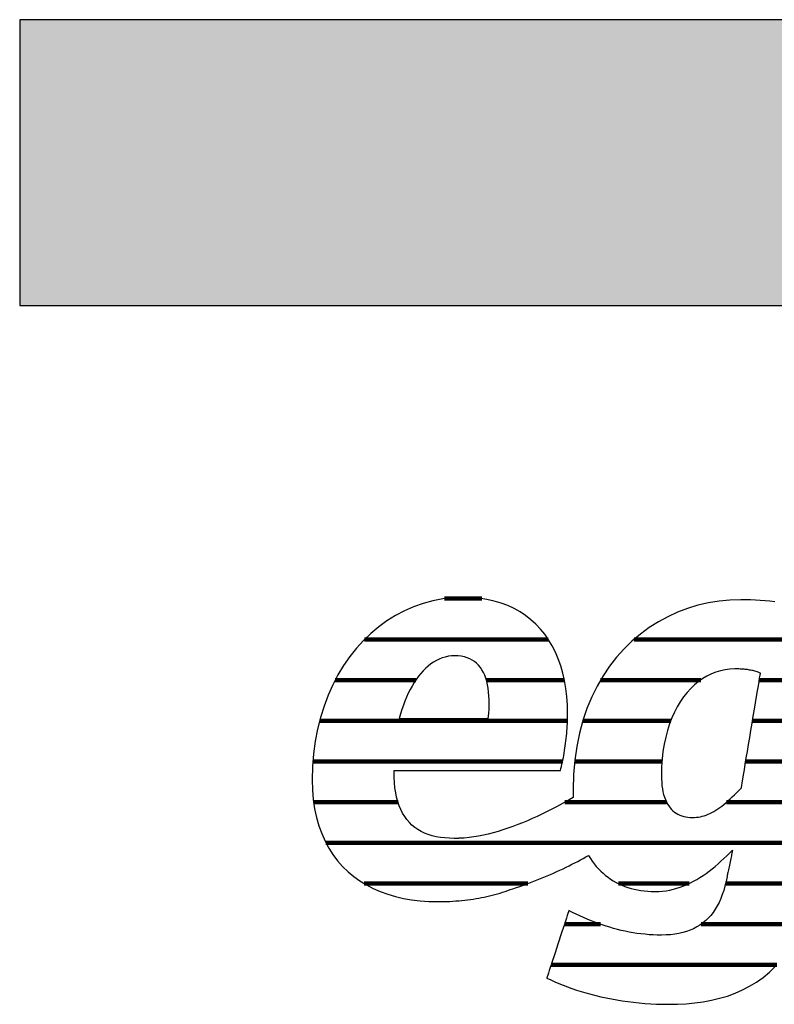
# Model space of a CAD drawing. Extents: x -47 to 1923, y -11317 to 21452.
# Drawn here: x -47 to 121, y -2847 to -2628 of the extents above; entities that cross this region are included whole.
import ezdxf

# ---------------------------------------------------------------- set-up
doc = ezdxf.new("R2010")
doc.units = 0
doc.header["$LTSCALE"] = 10
doc.layers.add('DETAIL_1', color=7, linetype='CONTINUOUS')

# ---------------------------------------------------------------- blocks, each defined once
blk = doc.blocks.new('*X29')
at = {"layer": 'DETAIL_1', "color": 42, "linetype": 'CONTINUOUS', "lineweight": -2}
for p, q in [((55.67, -2756.73), (47.36, -2756.73)), ((70.41, -2765.77), (29.64, -2765.77)), ((114.4, -2765.77), (89.5, -2765.77)), ((137.96, -2765.77), (114.4, -2765.77)), ((41.02, -2774.8), (23.12, -2774.8)), ((74, -2774.8), (56.67, -2774.8)), ((104.28, -2774.8), (82.05, -2774.8)), ((136.55, -2774.8), (117.28, -2774.8)), ((37.3, -2783.84), (19.66, -2783.84)), ((74.69, -2783.84), (37.3, -2783.84)), ((97.61, -2783.84), (78.09, -2783.84)), ((135.14, -2783.84), (115.78, -2783.84)), ((36.51, -2792.88), (18.17, -2792.88)), ((73.6, -2792.88), (36.51, -2792.88)), ((95.67, -2792.88), (76.27, -2792.88)), ((133.73, -2792.88), (114.27, -2792.88)), ((37.05, -2801.92), (18.32, -2801.92)), ((96.67, -2801.92), (74.12, -2801.92)), ((132.33, -2801.92), (110, -2801.92)), ((130.92, -2810.96), (21.05, -2810.96)), ((65.89, -2820), (29.56, -2820)), ((101.67, -2820), (85.98, -2820)), ((129.45, -2820), (109.79, -2820)), ((81.98, -2829.04), (74.01, -2829.04)), ((126.79, -2829.04), (104.35, -2829.04)), ((121.14, -2838.07), (71.05, -2838.07))]:
    blk.add_line(p, q, dxfattribs=at)

msp = doc.modelspace()

# ---------------------------------------------------------------- hatches: boundary and pattern name
at = {"layer": 'DETAIL_1', "linetype": 'CONTINUOUS'}
msp.add_hatch(color=28, dxfattribs=at).paths.add_polyline_path([(-46.96, -2691.6), (1923.04, -2691.6), (1923.04, -2628.17), (-46.96, -2628.17)])

# ---------------------------------------------------------------- linework, layer by layer
at = {"layer": 'DETAIL_1', "color": 42, "lineweight": -2}
msp.add_line((113.17, -2756.96), (110.75, -2757.04), dxfattribs=at)
at = {"layer": 'DETAIL_1', "color": 28, "linetype": 'CONTINUOUS', "lineweight": -3}
msp.add_lwpolyline([(-46.96, -2691.6), (1923.04, -2691.6), (1923.04, -2628.17), (-46.96, -2628.17)], close=True, dxfattribs=at)
at = {"layer": 'DETAIL_1', "color": 42, "lineweight": -3}
for points in [[(36.34, -2794.87), (36.88, -2794.87), (37.74, -2794.87), (38.89, -2794.87), (40.3, -2794.87), (41.93, -2794.87), (43.76, -2794.87), (45.74, -2794.87), (47.85, -2794.87), (50.06, -2794.87), (52.34, -2794.87), (54.64, -2794.87), (56.95, -2794.87), (59.22, -2794.87), (61.43, -2794.87), (63.54, -2794.87), (65.53, -2794.87), (67.35, -2794.87), (68.98, -2794.87), (70.39, -2794.87), (71.54, -2794.87), (72.4, -2794.87), (72.94, -2794.87), (73.13, -2794.87), (73.13, -2794.87), (73.13, -2794.87), (73.13, -2794.87), (73.13, -2794.87), (73.13, -2794.87), (73.13, -2794.87), (73.13, -2794.87), (73.13, -2794.87), (73.13, -2794.87), (73.13, -2794.87), (73.13, -2794.87), (73.13, -2794.87), (73.13, -2794.87), (73.13, -2794.87), (73.13, -2794.87), (73.13, -2794.87), (73.13, -2794.87), (73.13, -2794.87), (73.13, -2794.87), (73.13, -2794.87), (73.13, -2794.87), (73.13, -2794.87), (73.13, -2794.87), (73.13, -2794.87), (73.24, -2794.43), (73.35, -2793.97), (73.46, -2793.51), (73.57, -2793.03), (73.67, -2792.54), (73.77, -2792.04), (73.86, -2791.53), (73.95, -2791.01), (74.04, -2790.48), (74.12, -2789.95), (74.2, -2789.41), (74.27, -2788.87), (74.34, -2788.32), (74.4, -2787.77), (74.46, -2787.21), (74.51, -2786.66), (74.56, -2786.1), (74.6, -2785.55), (74.64, -2784.99), (74.67, -2784.44), (74.69, -2783.89), (74.71, -2783.35), (74.72, -2782.81), (74.72, -2782.27), (74.72, -2782.27), (74.72, -2782.27), (74.72, -2782.27), (74.72, -2782.27), (74.72, -2782.27), (74.72, -2782.27), (74.72, -2782.27), (74.72, -2782.27), (74.72, -2782.27), (74.72, -2782.27), (74.72, -2782.27), (74.72, -2782.27), (74.72, -2782.27), (74.72, -2782.27), (74.72, -2782.27), (74.72, -2782.27), (74.72, -2782.27), (74.72, -2782.27), (74.72, -2782.27), (74.72, -2782.27), (74.72, -2782.27), (74.72, -2782.27), (74.72, -2782.27), (74.72, -2782.27), (74.68, -2780.35), (74.55, -2778.48), (74.33, -2776.67), (74.03, -2774.93), (73.65, -2773.25), (73.18, -2771.64), (72.63, -2770.1), (72.01, -2768.62), (71.29, -2767.22), (70.5, -2765.9), (69.64, -2764.65), (68.69, -2763.49), (67.66, -2762.4), (66.56, -2761.4), (65.39, -2760.48), (64.14, -2759.66), (62.81, -2758.92), (61.41, -2758.27), (59.94, -2757.72), (58.4, -2757.26), (56.78, -2756.9), (55.1, -2756.64), (53.34, -2756.48), (51.52, -2756.43), (51.52, -2756.43), (51.52, -2756.43), (51.52, -2756.43), (51.52, -2756.43), (51.52, -2756.43), (51.52, -2756.43), (51.52, -2756.43), (51.52, -2756.43), (51.52, -2756.43), (51.52, -2756.43), (51.52, -2756.43), (51.52, -2756.43), (51.52, -2756.43), (51.52, -2756.43), (51.52, -2756.43), (51.52, -2756.43), (51.52, -2756.43), (51.52, -2756.43), (51.52, -2756.43), (51.52, -2756.43), (51.52, -2756.43), (51.52, -2756.43), (51.52, -2756.43), (51.52, -2756.43), (49.22, -2756.52), (46.97, -2756.77), (44.76, -2757.19), (42.6, -2757.78), (40.5, -2758.52), (38.46, -2759.41), (36.49, -2760.46), (34.58, -2761.64), (32.76, -2762.97), (31.02, -2764.44), (29.37, -2766.03), (27.8, -2767.76), (26.34, -2769.61), (24.97, -2771.58), (23.71, -2773.67), (22.57, -2775.87), (21.54, -2778.17), (20.63, -2780.58), (19.84, -2783.09), (19.19, -2785.7), (18.68, -2788.39), (18.3, -2791.17), (18.07, -2794.04), (18, -2796.98), (18, -2796.98), (18, -2796.98), (18, -2796.98), (18, -2796.98), (18, -2796.98), (18, -2796.98), (18, -2796.98), (18, -2796.98), (18, -2796.98), (18, -2796.98), (18, -2796.98), (18, -2796.98), (18, -2796.98), (18, -2796.98), (18, -2796.98), (18, -2796.98), (18, -2796.98), (18, -2796.98), (18, -2796.98), (18, -2796.98), (18, -2796.98), (18, -2796.98), (18, -2796.98), (18, -2796.98), (18.06, -2799.22), (18.24, -2801.36), (18.54, -2803.4), (18.95, -2805.34), (19.48, -2807.18), (20.11, -2808.92), (20.84, -2810.57), (21.68, -2812.12), (22.61, -2813.57), (23.63, -2814.93), (24.75, -2816.19), (25.95, -2817.36), (27.23, -2818.43), (28.59, -2819.41), (30.03, -2820.29), (31.54, -2821.07), (33.12, -2821.77), (34.77, -2822.37), (36.48, -2822.87), (38.24, -2823.29), (40.06, -2823.61), (41.94, -2823.84), (43.86, -2823.97), (45.82, -2824.02), (45.82, -2824.02), (45.82, -2824.02), (45.82, -2824.02), (45.82, -2824.02), (45.82, -2824.02), (45.82, -2824.02), (45.82, -2824.02), (45.82, -2824.02), (45.82, -2824.02), (45.82, -2824.02), (45.82, -2824.02), (45.82, -2824.02), (45.82, -2824.02), (45.82, -2824.02), (45.82, -2824.02), (45.82, -2824.02), (45.82, -2824.02), (45.82, -2824.02), (45.82, -2824.02), (45.82, -2824.02), (45.82, -2824.02), (45.82, -2824.02), (45.82, -2824.02), (45.82, -2824.02), (45.86, -2824.02), (45.9, -2824.02), (45.93, -2824.02), (45.97, -2824.02), (46, -2824.02), (46.04, -2824.02), (46.07, -2824.02), (46.11, -2824.02), (46.14, -2824.02), (46.18, -2824.02), (46.21, -2824.01), (46.25, -2824.01), (46.28, -2824.01), (46.32, -2824.01), (46.35, -2824.01), (46.39, -2824.01), (46.42, -2824.01), (46.46, -2824.01), (46.49, -2824.01), (46.52, -2824.01), (46.56, -2824.01), (46.59, -2824.01), (46.63, -2824.01), (46.66, -2824.01), (46.66, -2824.01), (46.66, -2824.01), (46.66, -2824.01), (46.66, -2824.01), (46.66, -2824.01), (46.66, -2824.01), (46.66, -2824.01), (46.66, -2824.01), (46.66, -2824.01), (46.66, -2824.01), (46.66, -2824.01), (46.66, -2824.01), (46.66, -2824.01), (46.66, -2824.01), (46.66, -2824.01), (46.66, -2824.01), (46.66, -2824.01), (46.66, -2824.01), (46.66, -2824.01), (46.66, -2824.01), (46.66, -2824.01), (46.66, -2824.01), (46.66, -2824.01), (46.66, -2824.01), (46.69, -2824.01), (46.71, -2824.01), (46.74, -2824.01), (46.76, -2824.01), (46.79, -2824.01), (46.81, -2824.02), (46.84, -2824.02), (46.86, -2824.02), (46.89, -2824.02), (46.91, -2824.02), (46.93, -2824.02), (46.96, -2824.02), (46.98, -2824.02), (47.01, -2824.02), (47.03, -2824.02), (47.06, -2824.02), (47.08, -2824.02), (47.11, -2824.02), (47.13, -2824.02), (47.16, -2824.02), (47.19, -2824.02), (47.21, -2824.02), (47.24, -2824.02), (47.26, -2824.02), (47.26, -2824.02), (47.26, -2824.02), (47.26, -2824.02), (47.26, -2824.02), (47.26, -2824.02), (47.26, -2824.02), (47.26, -2824.02), (47.26, -2824.02), (47.26, -2824.02), (47.26, -2824.02), (47.26, -2824.02), (47.26, -2824.02), (47.26, -2824.02), (47.26, -2824.02), (47.26, -2824.02), (47.26, -2824.02), (47.26, -2824.02), (47.26, -2824.02), (47.26, -2824.02), (47.26, -2824.02), (47.26, -2824.02), (47.26, -2824.02), (47.26, -2824.02), (47.26, -2824.02), (47.29, -2824.02), (47.31, -2824.02), (47.34, -2824.02), (47.36, -2824.01), (47.39, -2824.01), (47.41, -2824.01), (47.43, -2824.01), (47.46, -2824.01), (47.48, -2824.01), (47.51, -2824), (47.53, -2824), (47.56, -2824), (47.58, -2824), (47.61, -2824), (47.63, -2824), (47.66, -2823.99), (47.68, -2823.99), (47.7, -2823.99), (47.73, -2823.99), (47.75, -2823.99), (47.78, -2823.99), (47.8, -2823.98), (47.83, -2823.98), (47.85, -2823.98), (47.85, -2823.98), (47.85, -2823.98), (47.85, -2823.98), (47.85, -2823.98), (47.85, -2823.98), (47.85, -2823.98), (47.85, -2823.98), (47.85, -2823.98), (47.85, -2823.98), (47.85, -2823.98), (47.85, -2823.98), (47.85, -2823.98), (47.85, -2823.98), (47.85, -2823.98), (47.85, -2823.98), (47.85, -2823.98), (47.85, -2823.98), (47.85, -2823.98), (47.85, -2823.98), (47.85, -2823.98), (47.85, -2823.98), (47.85, -2823.98), (47.85, -2823.98), (47.85, -2823.98), (48.54, -2823.95), (49.22, -2823.92), (49.89, -2823.87), (50.56, -2823.82), (51.21, -2823.76), (51.86, -2823.69), (52.5, -2823.62), (53.13, -2823.53), (53.76, -2823.44), (54.38, -2823.34), (54.99, -2823.23), (55.6, -2823.12), (56.2, -2822.99), (56.79, -2822.86), (57.39, -2822.73), (57.97, -2822.58), (58.55, -2822.43), (59.13, -2822.27), (59.71, -2822.1), (60.28, -2821.92), (60.85, -2821.74), (61.41, -2821.55), (61.97, -2821.35), (62.53, -2821.15), (62.53, -2821.15), (62.53, -2821.15), (62.53, -2821.15), (62.53, -2821.15), (62.53, -2821.15), (62.53, -2821.15), (62.53, -2821.15), (62.53, -2821.15), (62.53, -2821.15), (62.53, -2821.15), (62.53, -2821.15), (62.53, -2821.15), (62.53, -2821.15), (62.53, -2821.15), (62.53, -2821.15), (62.53, -2821.15), (62.53, -2821.15), (62.53, -2821.15), (62.53, -2821.15), (62.53, -2821.15), (62.53, -2821.15), (62.53, -2821.15), (62.53, -2821.15), (62.53, -2821.15), (63.33, -2820.89), (64.12, -2820.63), (64.9, -2820.36), (65.68, -2820.08), (66.45, -2819.79), (67.21, -2819.5), (67.96, -2819.21), (68.71, -2818.91), (69.45, -2818.6), (70.18, -2818.29), (70.9, -2817.98), (71.61, -2817.66), (72.31, -2817.34), (73, -2817.02), (73.69, -2816.7), (74.36, -2816.37), (75.03, -2816.05), (75.68, -2815.72), (76.32, -2815.4), (76.95, -2815.07), (77.57, -2814.74), (78.18, -2814.42), (78.77, -2814.1), (79.36, -2813.77), (79.36, -2813.77), (79.36, -2813.77), (79.36, -2813.77), (79.36, -2813.77), (79.36, -2813.77), (79.36, -2813.77), (79.36, -2813.77), (79.36, -2813.77), (79.36, -2813.77), (79.36, -2813.77), (79.36, -2813.77), (79.36, -2813.77), (79.36, -2813.77), (79.36, -2813.77), (79.36, -2813.77), (79.36, -2813.77), (79.36, -2813.77), (79.36, -2813.77), (79.36, -2813.77), (79.36, -2813.77), (79.36, -2813.77), (79.36, -2813.77), (79.36, -2813.77), (79.36, -2813.77), (79.76, -2814.42), (80.18, -2815.03), (80.63, -2815.62), (81.09, -2816.19), (81.57, -2816.73), (82.07, -2817.24), (82.59, -2817.72), (83.13, -2818.18), (83.69, -2818.61), (84.27, -2819.01), (84.86, -2819.39), (85.47, -2819.74), (86.1, -2820.06), (86.75, -2820.35), (87.41, -2820.62), (88.09, -2820.86), (88.79, -2821.07), (89.5, -2821.26), (90.23, -2821.41), (90.97, -2821.54), (91.72, -2821.64), (92.5, -2821.71), (93.28, -2821.75), (94.08, -2821.77), (94.08, -2821.77), (94.08, -2821.77), (94.08, -2821.77), (94.08, -2821.77), (94.08, -2821.77), (94.08, -2821.77), (94.08, -2821.77), (94.08, -2821.77), (94.08, -2821.77), (94.08, -2821.77), (94.08, -2821.77), (94.08, -2821.77), (94.08, -2821.77), (94.08, -2821.77), (94.08, -2821.77), (94.08, -2821.77), (94.08, -2821.77), (94.08, -2821.77), (94.08, -2821.77), (94.08, -2821.77), (94.08, -2821.77), (94.08, -2821.77), (94.08, -2821.77), (94.08, -2821.77), (94.94, -2821.75), (95.77, -2821.68), (96.6, -2821.58), (97.4, -2821.44), (98.2, -2821.26), (98.98, -2821.05), (99.74, -2820.8), (100.5, -2820.52), (101.24, -2820.2), (101.97, -2819.86), (102.69, -2819.48), (103.4, -2819.08), (104.09, -2818.66), (104.79, -2818.2), (105.47, -2817.73), (106.14, -2817.23), (106.81, -2816.71), (107.47, -2816.18), (108.12, -2815.62), (108.77, -2815.05), (109.41, -2814.46), (110.05, -2813.86), (110.68, -2813.25), (111.31, -2812.62), (111.31, -2812.62), (111.31, -2812.62), (111.31, -2812.62), (111.31, -2812.62), (111.31, -2812.62), (111.31, -2812.62), (111.31, -2812.62), (111.31, -2812.62), (111.31, -2812.62), (111.31, -2812.62), (111.31, -2812.62), (111.31, -2812.62), (111.31, -2812.62), (111.31, -2812.62), (111.31, -2812.62), (111.31, -2812.62), (111.31, -2812.62), (111.31, -2812.62), (111.31, -2812.62), (111.31, -2812.62), (111.31, -2812.62), (111.31, -2812.62), (111.31, -2812.62), (111.31, -2812.62), (111.31, -2812.65), (111.29, -2812.74), (111.26, -2812.87), (111.23, -2813.05), (111.18, -2813.28), (111.13, -2813.53), (111.07, -2813.82), (111, -2814.13), (110.94, -2814.47), (110.86, -2814.82), (110.79, -2815.17), (110.72, -2815.54), (110.64, -2815.9), (110.57, -2816.26), (110.5, -2816.61), (110.43, -2816.94), (110.37, -2817.25), (110.31, -2817.54), (110.25, -2817.8), (110.21, -2818.02), (110.17, -2818.2), (110.14, -2818.34), (110.13, -2818.42), (110.12, -2818.45), (110.12, -2818.45), (110.12, -2818.45), (110.12, -2818.45), (110.12, -2818.45), (110.12, -2818.45), (110.12, -2818.45), (110.12, -2818.45), (110.12, -2818.45), (110.12, -2818.45), (110.12, -2818.45), (110.12, -2818.45), (110.12, -2818.45), (110.12, -2818.45), (110.12, -2818.45), (110.12, -2818.45), (110.12, -2818.45), (110.12, -2818.45), (110.12, -2818.45), (110.12, -2818.45), (110.12, -2818.45), (110.12, -2818.45), (110.12, -2818.45), (110.12, -2818.45), (110.12, -2818.45), (109.91, -2819.52), (109.66, -2820.55), (109.38, -2821.52), (109.07, -2822.45), (108.73, -2823.34), (108.35, -2824.17), (107.94, -2824.96), (107.49, -2825.71), (107.01, -2826.41), (106.5, -2827.06), (105.95, -2827.67), (105.37, -2828.23), (104.75, -2828.74), (104.1, -2829.21), (103.41, -2829.64), (102.68, -2830.02), (101.92, -2830.35), (101.12, -2830.64), (100.29, -2830.89), (99.41, -2831.09), (98.5, -2831.24), (97.56, -2831.35), (96.57, -2831.42), (95.55, -2831.44), (95.55, -2831.44), (95.55, -2831.44), (95.55, -2831.44), (95.55, -2831.44), (95.55, -2831.44), (95.55, -2831.44), (95.55, -2831.44), (95.55, -2831.44), (95.55, -2831.44), (95.55, -2831.44), (95.55, -2831.44), (95.55, -2831.44), (95.55, -2831.44), (95.55, -2831.44), (95.55, -2831.44), (95.55, -2831.44), (95.55, -2831.44), (95.55, -2831.44), (95.55, -2831.44), (95.55, -2831.44), (95.55, -2831.44), (95.55, -2831.44), (95.55, -2831.44), (95.55, -2831.44), (94.62, -2831.43), (93.71, -2831.4), (92.8, -2831.35), (91.9, -2831.27), (91, -2831.18), (90.12, -2831.06), (89.24, -2830.92), (88.36, -2830.77), (87.5, -2830.6), (86.63, -2830.41), (85.78, -2830.2), (84.93, -2829.97), (84.08, -2829.72), (83.24, -2829.46), (82.4, -2829.18), (81.57, -2828.89), (80.74, -2828.58), (79.91, -2828.25), (79.09, -2827.91), (78.27, -2827.56), (77.45, -2827.19), (76.63, -2826.81), (75.82, -2826.42), (75.01, -2826.01), (75.01, -2826.01), (75.01, -2826.01), (75.01, -2826.01), (75.01, -2826.01), (75.01, -2826.01), (75.01, -2826.01), (75.01, -2826.01), (75.01, -2826.01), (75.01, -2826.01), (75.01, -2826.01), (75.01, -2826.01), (75.01, -2826.01), (75.01, -2826.01), (75.01, -2826.01), (75.01, -2826.01), (75.01, -2826.01), (75.01, -2826.01), (75.01, -2826.01), (75.01, -2826.01), (75.01, -2826.01), (75.01, -2826.01), (75.01, -2826.01), (75.01, -2826.01), (75.01, -2826.01), (74.98, -2826.08), (74.91, -2826.3), (74.79, -2826.65), (74.64, -2827.12), (74.46, -2827.69), (74.24, -2828.35), (74, -2829.09), (73.73, -2829.89), (73.45, -2830.75), (73.16, -2831.64), (72.86, -2832.56), (72.55, -2833.49), (72.25, -2834.43), (71.95, -2835.35), (71.65, -2836.24), (71.37, -2837.1), (71.11, -2837.9), (70.87, -2838.64), (70.65, -2839.3), (70.46, -2839.87), (70.31, -2840.34), (70.2, -2840.69), (70.13, -2840.91), (70.1, -2840.98), (70.1, -2840.98), (70.1, -2840.98), (70.1, -2840.98), (70.1, -2840.98), (70.1, -2840.98), (70.1, -2840.98), (70.1, -2840.98), (70.1, -2840.98), (70.1, -2840.98), (70.1, -2840.98), (70.1, -2840.98), (70.1, -2840.98), (70.1, -2840.98), (70.1, -2840.98), (70.1, -2840.98), (70.1, -2840.98), (70.1, -2840.98), (70.1, -2840.98), (70.1, -2840.98), (70.1, -2840.98), (70.1, -2840.98), (70.1, -2840.98), (70.1, -2840.98), (70.1, -2840.98), (70.96, -2841.39), (71.85, -2841.79), (72.76, -2842.18), (73.7, -2842.56), (74.67, -2842.93), (75.66, -2843.29), (76.68, -2843.64), (77.72, -2843.97), (78.79, -2844.28), (79.88, -2844.59), (80.99, -2844.87), (82.12, -2845.14), (83.28, -2845.39), (84.45, -2845.63), (85.64, -2845.84), (86.85, -2846.04), (88.08, -2846.21), (89.33, -2846.37), (90.59, -2846.5), (91.87, -2846.61), (93.16, -2846.7), (94.47, -2846.76), (95.8, -2846.8), (97.13, -2846.81), (97.13, -2846.81), (97.13, -2846.81), (97.13, -2846.81), (97.13, -2846.81), (97.13, -2846.81), (97.13, -2846.81), (97.13, -2846.81), (97.13, -2846.81), (97.13, -2846.81), (97.13, -2846.81), (97.13, -2846.81), (97.13, -2846.81), (97.13, -2846.81), (97.13, -2846.81), (97.13, -2846.81), (97.13, -2846.81), (97.13, -2846.81), (97.13, -2846.81), (97.13, -2846.81), (97.13, -2846.81), (97.13, -2846.81), (97.13, -2846.81), (97.13, -2846.81), (97.13, -2846.81), (99.1, -2846.78), (101.05, -2846.68), (102.96, -2846.5), (104.83, -2846.25), (106.66, -2845.91), (108.45, -2845.48), (110.2, -2844.97), (111.89, -2844.35), (113.53, -2843.63), (115.12, -2842.81), (116.65, -2841.88), (118.12, -2840.83), (119.53, -2839.67), (120.86, -2838.38)], [(110.75, -2757.04), (108.35, -2757.27), (105.98, -2757.66), (103.65, -2758.21), (101.36, -2758.9), (99.13, -2759.75), (96.96, -2760.74), (94.86, -2761.88), (92.83, -2763.17), (90.88, -2764.6), (89.01, -2766.18), (87.25, -2767.9), (85.58, -2769.75), (84.02, -2771.75), (82.58, -2773.89), (81.26, -2776.16), (80.07, -2778.57), (79.01, -2781.11), (78.1, -2783.79), (77.34, -2786.6), (76.73, -2789.53), (76.29, -2792.6), (76.02, -2795.79), (75.93, -2799.11), (75.93, -2799.11), (75.93, -2799.11), (75.93, -2799.11), (75.93, -2799.11), (75.93, -2799.11), (75.93, -2799.11), (75.93, -2799.11), (75.93, -2799.11), (75.93, -2799.11), (75.93, -2799.11), (75.93, -2799.11), (75.93, -2799.11), (75.93, -2799.11), (75.93, -2799.11), (75.93, -2799.11), (75.93, -2799.11), (75.93, -2799.11), (75.93, -2799.11), (75.93, -2799.11), (75.93, -2799.11), (75.93, -2799.11), (75.93, -2799.11), (75.93, -2799.11), (75.93, -2799.11), (75.93, -2799.18), (75.93, -2799.26), (75.93, -2799.33), (75.93, -2799.4), (75.94, -2799.48), (75.94, -2799.55), (75.94, -2799.63), (75.94, -2799.7), (75.94, -2799.77), (75.94, -2799.85), (75.94, -2799.92), (75.94, -2800), (75.95, -2800.07), (75.95, -2800.14), (75.95, -2800.22), (75.95, -2800.29), (75.95, -2800.36), (75.96, -2800.43), (75.96, -2800.51), (75.96, -2800.58), (75.96, -2800.65), (75.97, -2800.72), (75.97, -2800.8), (75.97, -2800.87), (75.97, -2800.87), (75.97, -2800.87), (75.97, -2800.87), (75.97, -2800.87), (75.97, -2800.87), (75.97, -2800.87), (75.97, -2800.87), (75.97, -2800.87), (75.97, -2800.87), (75.97, -2800.87), (75.97, -2800.87), (75.97, -2800.87), (75.97, -2800.87), (75.97, -2800.87), (75.97, -2800.87), (75.97, -2800.87), (75.97, -2800.87), (75.97, -2800.87), (75.97, -2800.87), (75.97, -2800.87), (75.97, -2800.87), (75.97, -2800.87), (75.97, -2800.87), (75.97, -2800.87), (75.03, -2801.41), (74.06, -2801.96), (73.07, -2802.5), (72.07, -2803.03), (71.05, -2803.56), (70.02, -2804.08), (68.98, -2804.59), (67.93, -2805.09), (66.86, -2805.57), (65.79, -2806.04), (64.72, -2806.49), (63.63, -2806.92), (62.54, -2807.33), (61.45, -2807.72), (60.36, -2808.08), (59.27, -2808.42), (58.18, -2808.73), (57.1, -2809.01), (56.02, -2809.25), (54.94, -2809.47), (53.88, -2809.64), (52.82, -2809.78), (51.77, -2809.89), (50.73, -2809.95), (50.73, -2809.95), (50.73, -2809.95), (50.73, -2809.95), (50.73, -2809.95), (50.73, -2809.95), (50.73, -2809.95), (50.73, -2809.95), (50.73, -2809.95), (50.73, -2809.95), (50.73, -2809.95), (50.73, -2809.95), (50.73, -2809.95), (50.73, -2809.95), (50.73, -2809.95), (50.73, -2809.95), (50.73, -2809.95), (50.73, -2809.95), (50.73, -2809.95), (50.73, -2809.95), (50.73, -2809.95), (50.73, -2809.95), (50.73, -2809.95), (50.73, -2809.95), (50.73, -2809.95), (50.68, -2809.95), (50.63, -2809.95), (50.58, -2809.95), (50.53, -2809.96), (50.48, -2809.96), (50.43, -2809.96), (50.38, -2809.96), (50.33, -2809.96), (50.28, -2809.96), (50.23, -2809.96), (50.18, -2809.96), (50.14, -2809.97), (50.09, -2809.97), (50.04, -2809.97), (49.99, -2809.97), (49.94, -2809.97), (49.89, -2809.97), (49.84, -2809.97), (49.79, -2809.97), (49.74, -2809.97), (49.69, -2809.97), (49.64, -2809.97), (49.59, -2809.97), (49.54, -2809.97), (49.54, -2809.97), (49.54, -2809.97), (49.54, -2809.97), (49.54, -2809.97), (49.54, -2809.97), (49.54, -2809.97), (49.54, -2809.97), (49.54, -2809.97), (49.54, -2809.97), (49.54, -2809.97), (49.54, -2809.97), (49.54, -2809.97), (49.54, -2809.97), (49.54, -2809.97), (49.54, -2809.97), (49.54, -2809.97), (49.54, -2809.97), (49.54, -2809.97), (49.54, -2809.97), (49.54, -2809.97), (49.54, -2809.97), (49.54, -2809.97), (49.54, -2809.97), (49.54, -2809.97), (48.47, -2809.95), (47.44, -2809.88), (46.45, -2809.76), (45.51, -2809.59), (44.61, -2809.37), (43.76, -2809.11), (42.95, -2808.79), (42.18, -2808.42), (41.46, -2808), (40.78, -2807.53), (40.15, -2807.01), (39.57, -2806.43), (39.03, -2805.8), (38.53, -2805.11), (38.08, -2804.37), (37.68, -2803.57), (37.33, -2802.72), (37.02, -2801.81), (36.75, -2800.84), (36.54, -2799.82), (36.37, -2798.73), (36.25, -2797.59), (36.18, -2796.39), (36.16, -2795.13), (36.16, -2795.13), (36.16, -2795.13), (36.16, -2795.13), (36.16, -2795.13), (36.16, -2795.13), (36.16, -2795.13), (36.16, -2795.13), (36.16, -2795.13), (36.16, -2795.13), (36.16, -2795.13), (36.16, -2795.13), (36.16, -2795.13), (36.16, -2795.13), (36.16, -2795.13), (36.16, -2795.13), (36.16, -2795.13), (36.16, -2795.13), (36.16, -2795.13), (36.16, -2795.13), (36.16, -2795.13), (36.16, -2795.13), (36.16, -2795.13), (36.16, -2795.13), (36.16, -2795.13), (36.16, -2795.13), (36.16, -2795.12), (36.16, -2795.12), (36.16, -2795.11), (36.16, -2795.1), (36.16, -2795.09), (36.16, -2795.07), (36.16, -2795.06), (36.16, -2795.05), (36.16, -2795.03), (36.16, -2795.01), (36.16, -2795), (36.16, -2794.98), (36.16, -2794.96), (36.16, -2794.95), (36.16, -2794.93), (36.16, -2794.92), (36.16, -2794.91), (36.16, -2794.89), (36.16, -2794.88), (36.16, -2794.88), (36.16, -2794.87), (36.16, -2794.87), (36.16, -2794.87), (36.16, -2794.87), (36.16, -2794.87), (36.16, -2794.87), (36.16, -2794.87), (36.16, -2794.87), (36.16, -2794.87), (36.16, -2794.87), (36.16, -2794.87), (36.16, -2794.87), (36.16, -2794.87), (36.16, -2794.87), (36.16, -2794.87), (36.16, -2794.87), (36.16, -2794.87), (36.16, -2794.87), (36.16, -2794.87), (36.16, -2794.87), (36.16, -2794.87), (36.16, -2794.87), (36.16, -2794.87), (36.16, -2794.87), (36.16, -2794.87), (36.16, -2794.87), (36.16, -2794.87), (36.34, -2794.87)], [(120.7, -2757.41), (119.62, -2757.3), (118.55, -2757.2), (117.47, -2757.11), (116.4, -2757.05), (115.32, -2757), (114.25, -2756.97), (113.17, -2756.96)], [(37.34, -2783.33), (37.44, -2783.33), (37.73, -2783.33), (38.19, -2783.33), (38.81, -2783.33), (39.56, -2783.33), (40.43, -2783.33), (41.4, -2783.33), (42.46, -2783.33), (43.59, -2783.33), (44.77, -2783.33), (45.99, -2783.33), (47.22, -2783.33), (48.45, -2783.33), (49.66, -2783.33), (50.84, -2783.33), (51.97, -2783.33), (53.03, -2783.33), (54.01, -2783.33), (54.88, -2783.33), (55.63, -2783.33), (56.24, -2783.33), (56.7, -2783.33), (56.99, -2783.33), (57.09, -2783.33), (57.09, -2783.33), (57.09, -2783.33), (57.09, -2783.33), (57.09, -2783.33), (57.09, -2783.33), (57.09, -2783.33), (57.09, -2783.33), (57.09, -2783.33), (57.09, -2783.33), (57.09, -2783.33), (57.09, -2783.33), (57.09, -2783.33), (57.09, -2783.33), (57.09, -2783.33), (57.09, -2783.33), (57.09, -2783.33), (57.09, -2783.33), (57.09, -2783.33), (57.09, -2783.33), (57.09, -2783.33), (57.09, -2783.33), (57.09, -2783.33), (57.09, -2783.33), (57.09, -2783.33), (57.19, -2782.26), (57.26, -2781.22), (57.29, -2780.23), (57.29, -2779.27), (57.25, -2778.35), (57.18, -2777.47), (57.08, -2776.63), (56.93, -2775.84), (56.76, -2775.09), (56.55, -2774.38), (56.3, -2773.72), (56.02, -2773.1), (55.69, -2772.52), (55.34, -2772), (54.94, -2771.52), (54.51, -2771.08), (54.04, -2770.7), (53.53, -2770.36), (52.99, -2770.08), (52.4, -2769.84), (51.78, -2769.66), (51.11, -2769.53), (50.41, -2769.45), (49.67, -2769.42), (48.95, -2769.45), (48.24, -2769.54), (47.55, -2769.69), (46.88, -2769.89), (46.22, -2770.15), (45.58, -2770.46), (44.96, -2770.82), (44.35, -2771.23), (43.77, -2771.69), (43.2, -2772.2), (42.65, -2772.75), (42.12, -2773.35), (41.6, -2773.98), (41.11, -2774.66), (40.64, -2775.38), (40.19, -2776.13), (39.75, -2776.92), (39.34, -2777.75), (38.95, -2778.61), (38.59, -2779.5), (38.24, -2780.42), (37.92, -2781.36), (37.62, -2782.34), (37.34, -2783.33), (37.34, -2783.33), (37.34, -2783.33), (37.34, -2783.33), (37.34, -2783.33), (37.34, -2783.33), (37.34, -2783.33), (37.34, -2783.33), (37.34, -2783.33), (37.34, -2783.33), (37.34, -2783.33), (37.34, -2783.33), (37.34, -2783.33), (37.34, -2783.33), (37.34, -2783.33), (37.34, -2783.33), (37.34, -2783.33), (37.34, -2783.33), (37.34, -2783.33), (37.34, -2783.33), (37.34, -2783.33), (37.34, -2783.33), (37.34, -2783.33), (37.34, -2783.33), (37.34, -2783.33)], [(117.54, -2773.26), (117.29, -2773.17), (117.05, -2773.08), (116.8, -2772.99), (116.56, -2772.92), (116.32, -2772.85), (116.08, -2772.78), (115.83, -2772.72), (115.6, -2772.67), (115.36, -2772.62), (115.12, -2772.58), (114.88, -2772.54), (114.64, -2772.5), (114.41, -2772.47), (114.17, -2772.44), (113.94, -2772.42), (113.71, -2772.4), (113.47, -2772.38), (113.24, -2772.37), (113.01, -2772.36), (112.77, -2772.35), (112.54, -2772.34), (112.31, -2772.34), (112.08, -2772.34), (111.84, -2772.34), (111.84, -2772.34), (111.84, -2772.34), (111.84, -2772.34), (111.84, -2772.34), (111.84, -2772.34), (111.84, -2772.34), (111.84, -2772.34), (111.84, -2772.34), (111.84, -2772.34), (111.84, -2772.34), (111.84, -2772.34), (111.84, -2772.34), (111.84, -2772.34), (111.84, -2772.34), (111.84, -2772.34), (111.84, -2772.34), (111.84, -2772.34), (111.84, -2772.34), (111.84, -2772.34), (111.84, -2772.34), (111.84, -2772.34), (111.84, -2772.34), (111.84, -2772.34), (111.84, -2772.34), (110.77, -2772.38), (109.71, -2772.52), (108.67, -2772.74), (107.64, -2773.05), (106.64, -2773.45), (105.66, -2773.93), (104.71, -2774.5), (103.79, -2775.15), (102.9, -2775.89), (102.05, -2776.7), (101.24, -2777.59), (100.46, -2778.56), (99.74, -2779.61), (99.06, -2780.74), (98.43, -2781.94), (97.86, -2783.21), (97.34, -2784.56), (96.88, -2785.98), (96.49, -2787.46), (96.16, -2789.02), (95.89, -2790.65), (95.7, -2792.34), (95.59, -2794.1), (95.55, -2795.92), (95.55, -2795.92), (95.55, -2795.92), (95.55, -2795.92), (95.55, -2795.92), (95.55, -2795.92), (95.55, -2795.92), (95.55, -2795.92), (95.55, -2795.92), (95.55, -2795.92), (95.55, -2795.92), (95.55, -2795.92), (95.55, -2795.92), (95.55, -2795.92), (95.55, -2795.92), (95.55, -2795.92), (95.55, -2795.92), (95.55, -2795.92), (95.55, -2795.92), (95.55, -2795.92), (95.55, -2795.92), (95.55, -2795.92), (95.55, -2795.92), (95.55, -2795.92), (95.55, -2795.92), (95.56, -2796.75), (95.6, -2797.53), (95.67, -2798.27), (95.77, -2798.97), (95.89, -2799.63), (96.04, -2800.25), (96.22, -2800.83), (96.42, -2801.37), (96.64, -2801.87), (96.89, -2802.34), (97.16, -2802.77), (97.45, -2803.16), (97.76, -2803.52), (98.09, -2803.85), (98.45, -2804.14), (98.82, -2804.4), (99.21, -2804.62), (99.62, -2804.81), (100.05, -2804.98), (100.5, -2805.11), (100.96, -2805.21), (101.44, -2805.28), (101.93, -2805.32), (102.43, -2805.33), (102.43, -2805.33), (102.43, -2805.33), (102.43, -2805.33), (102.43, -2805.33), (102.43, -2805.33), (102.43, -2805.33), (102.43, -2805.33), (102.43, -2805.33), (102.43, -2805.33), (102.43, -2805.33), (102.43, -2805.33), (102.43, -2805.33), (102.43, -2805.33), (102.43, -2805.33), (102.43, -2805.33), (102.43, -2805.33), (102.43, -2805.33), (102.43, -2805.33), (102.43, -2805.33), (102.43, -2805.33), (102.43, -2805.33), (102.43, -2805.33), (102.43, -2805.33), (102.43, -2805.33), (102.88, -2805.32), (103.32, -2805.29), (103.75, -2805.23), (104.19, -2805.16), (104.62, -2805.05), (105.04, -2804.93), (105.47, -2804.79), (105.9, -2804.62), (106.32, -2804.42), (106.75, -2804.21), (107.18, -2803.97), (107.62, -2803.71), (108.05, -2803.42), (108.49, -2803.12), (108.94, -2802.78), (109.39, -2802.43), (109.85, -2802.05), (110.32, -2801.64), (110.79, -2801.21), (111.27, -2800.76), (111.76, -2800.28), (112.26, -2799.78), (112.78, -2799.26), (113.3, -2798.71), (113.32, -2798.58), (113.38, -2798.21), (113.48, -2797.61), (113.62, -2796.82), (113.78, -2795.85), (113.96, -2794.73), (114.17, -2793.48), (114.4, -2792.11), (114.64, -2790.66), (114.9, -2789.13), (115.16, -2787.57), (115.42, -2785.98), (115.69, -2784.4), (115.95, -2782.83), (116.2, -2781.31), (116.44, -2779.86), (116.67, -2778.49), (116.88, -2777.24), (117.07, -2776.11), (117.23, -2775.15), (117.36, -2774.35), (117.46, -2773.76), (117.52, -2773.39), (117.54, -2773.26), (117.54, -2773.26), (117.54, -2773.26), (117.54, -2773.26), (117.54, -2773.26), (117.54, -2773.26), (117.54, -2773.26), (117.54, -2773.26), (117.54, -2773.26), (117.54, -2773.26), (117.54, -2773.26), (117.54, -2773.26), (117.54, -2773.26), (117.54, -2773.26), (117.54, -2773.26), (117.54, -2773.26), (117.54, -2773.26), (117.54, -2773.26), (117.54, -2773.26), (117.54, -2773.26), (117.54, -2773.26), (117.54, -2773.26), (117.54, -2773.26), (117.54, -2773.26), (117.54, -2773.26)]]:
    msp.add_lwpolyline(points, dxfattribs=at)

# ---------------------------------------------------------------- block references
at = {"layer": 'DETAIL_1', "color": 0, "lineweight": 211}
msp.add_blockref('*X29', (0, 0), dxfattribs=at)

doc.saveas('drawing.dxf')
